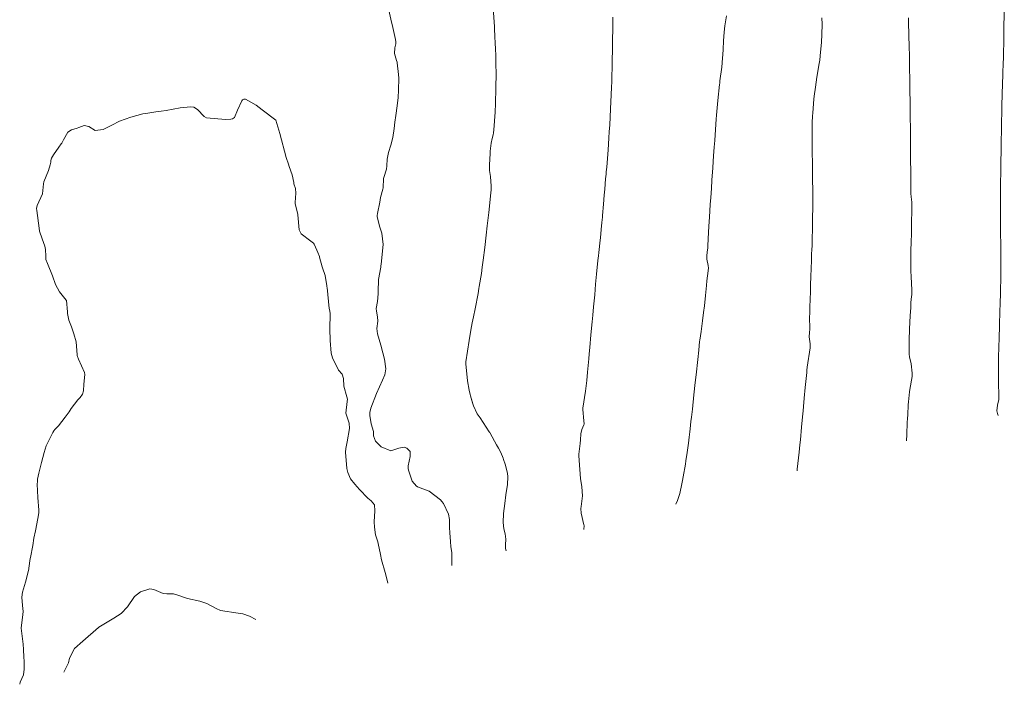
# Model space of a CAD drawing. Units: metres. Extents: x 778035 to 1557710, y 8146213 to 16294653.
# Drawn here: x 779275 to 779334, y 8146986 to 8147026 of the extents above; entities that cross this region are included whole.
import ezdxf

# ---------------------------------------------------------------- set-up
doc = ezdxf.new("R2010")
doc.units = ezdxf.units.M
doc.header["$LTSCALE"] = 25
doc.layers.add('Curva Indice', color=36, linetype='Continuous')

msp = doc.modelspace()

# ---------------------------------------------------------------- linework, layer by layer
at = {"layer": 'Curva Indice', "color": 36, "linetype": 'Continuous', "lineweight": 13, "flags": 128}
for points, elevation in [([(779304.331, 8146993.7937), (779304.2922, 8146993.9309), (779304.286, 8146994.1573), (779304.304, 8146994.4915), (779304.2626, 8146994.8127), (779304.1884, 8146995.1137), (779304.1408, 8146995.4945), (779304.1704, 8146996.0454), (779304.2382, 8146996.6594), (779304.3074, 8146997.1756), (779304.4006, 8146997.809), (779304.4325, 8146998.2711), (779304.4074, 8146998.4929), (779304.2586, 8146999.0264), (779304.1707, 8146999.322), (779304.1424, 8146999.4024), (779303.9995, 8146999.7302), (779303.8655, 8146999.9905), (779303.744, 8147000.2026), (779303.3522, 8147000.9051), (779303.327, 8147000.9436), (779303.2953, 8147000.9894), (779302.741, 8147001.8232), (779302.5604, 8147002.077), (779302.34, 8147002.5591), (779302.2942, 8147002.7382), (779302.1738, 8147003.1737), (779302.1522, 8147003.2535), (779302.0935, 8147003.515), (779301.9937, 8147004.0685), (779301.8808, 8147005.1031), (779301.8812, 8147005.131), (779301.8916, 8147005.2142), (779302.0806, 8147006.5113), (779302.184, 8147007.1357), (779302.2673, 8147007.5885), (779302.3406, 8147007.9457), (779302.4405, 8147008.4255), (779302.621, 8147009.3522), (779302.6755, 8147009.6481), (779302.6988, 8147009.7851), (779302.8228, 8147010.5567), (779302.8812, 8147010.9456), (779302.9386, 8147011.3678), (779303.0333, 8147012.1376), (779303.1202, 8147012.8796), (779303.1815, 8147013.4469), (779303.2668, 8147014.2572), (779303.3964, 8147015.4379), (779303.4113, 8147015.6276), (779303.4127, 8147015.8476), (779303.3677, 8147016.437), (779303.3247, 8147016.8), (779303.3178, 8147017.1761), (779303.3366, 8147017.4419), (779303.3516, 8147017.8585), (779303.3548, 8147017.9589), (779303.4095, 8147018.4573), (779303.4716, 8147018.7373), (779303.534, 8147018.9452), (779303.5626, 8147019.0795), (779303.5799, 8147019.2492), (779303.6586, 8147020.3297), (779303.6835, 8147020.8569), (779303.7066, 8147021.7783), (779303.7112, 8147022.6801), (779303.7046, 8147023.2095), (779303.6928, 8147023.7085), (779303.6758, 8147024.2009), (779303.6642, 8147024.4545), (779303.654, 8147024.6301), (779303.6455, 8147024.7846), (779303.6103, 8147025.4799), (779303.5927, 8147025.7865), (779303.5144, 8147026.902)], 142.5), ([(779301.0416, 8146992.8908), (779301.0459, 8146992.9242), (779301.0358, 8146993.682), (779300.9843, 8146994.0351), (779300.9511, 8146994.3485), (779300.9172, 8146994.8765), (779300.9032, 8146995.1933), (779300.9008, 8146995.3497), (779300.8858, 8146995.6832), (779300.8279, 8146995.9987), (779300.5275, 8146996.6426), (779300.4365, 8146996.767), (779300.3434, 8146996.8725), (779299.6624, 8146997.4004), (779298.955, 8146997.6543), (779298.9294, 8146997.6732), (779298.8965, 8146997.7058), (779298.641, 8146998.0025), (779298.4298, 8146998.6044), (779298.3925, 8146998.7438), (779298.4002, 8146998.9281), (779298.5058, 8146999.4891), (779298.5126, 8146999.7945), (779298.3149, 8146999.9974), (779298.156, 8147000.0501), (779297.8357, 8146999.9903), (779297.3473, 8146999.8267), (779296.7671, 8147000.0805), (779296.4194, 8147000.4248), (779296.3024, 8147000.7387), (779296.3003, 8147000.9267), (779296.2927, 8147001.0125), (779296.1637, 8147001.4756), (779296.0647, 8147001.9772), (779296.0773, 8147002.1553), (779296.1436, 8147002.4106), (779296.4785, 8147003.3058), (779296.842, 8147004.1215), (779296.9776, 8147004.4359), (779297.0349, 8147004.8013), (779296.9556, 8147005.3723), (779296.7561, 8147006.1503), (779296.7511, 8147006.1736), (779296.7381, 8147006.2275), (779296.5299, 8147006.9149), (779296.5059, 8147007.2413), (779296.5495, 8147007.686), (779296.5462, 8147007.9375), (779296.4688, 8147008.2919), (779296.4592, 8147008.4494), (779296.5292, 8147008.8707), (779296.5729, 8147009.3449), (779296.5783, 8147009.4008), (779296.5827, 8147009.4276), (779296.5831, 8147009.4603), (779296.6072, 8147010.1993), (779296.7342, 8147010.9388), (779296.7475, 8147011.0328), (779296.7586, 8147011.1374), (779296.8779, 8147012.3096), (779296.803, 8147013.0144), (779296.6788, 8147013.3735), (779296.5217, 8147013.9879), (779296.5172, 8147014.0761), (779296.5347, 8147014.1874), (779296.6765, 8147014.8728), (779296.7207, 8147015.1654), (779296.8554, 8147015.6582), (779296.8749, 8147015.7445), (779296.9082, 8147016.3215), (779296.9184, 8147016.3676), (779297.0794, 8147016.8792), (779297.1079, 8147017.0828), (779297.1331, 8147017.4881), (779297.2095, 8147017.8928), (779297.3384, 8147018.3308), (779297.466, 8147018.8028), (779297.5498, 8147019.3441), (779297.5953, 8147019.7202), (779297.6525, 8147020.1294), (779297.7348, 8147020.7014), (779297.7852, 8147021.2048), (779297.8059, 8147021.6605), (779297.8217, 8147022.3744), (779297.8102, 8147022.5955), (779297.7301, 8147023.3182), (779297.7204, 8147023.3578), (779297.6847, 8147023.447), (779297.5622, 8147023.8835), (779297.5898, 8147024.2221), (779297.6493, 8147024.4696), (779297.6562, 8147024.587), (779297.6368, 8147024.724), (779297.4254, 8147025.6195), (779297.3897, 8147025.774), (779297.2302, 8147026.5035)], 140), ([(779301.0416, 8146992.8908), (779301.0459, 8146992.9242), (779301.0358, 8146993.682), (779300.9843, 8146994.0351), (779300.9511, 8146994.3485), (779300.9172, 8146994.8765), (779300.9032, 8146995.1933), (779300.9008, 8146995.3497), (779300.8858, 8146995.6832), (779300.8279, 8146995.9987), (779300.5275, 8146996.6426), (779300.4365, 8146996.767), (779300.3434, 8146996.8725), (779299.6624, 8146997.4004), (779298.955, 8146997.6543), (779298.9294, 8146997.6732), (779298.8965, 8146997.7058), (779298.641, 8146998.0025), (779298.4298, 8146998.6044), (779298.3925, 8146998.7438), (779298.4002, 8146998.9281), (779298.5058, 8146999.4891), (779298.5126, 8146999.7945), (779298.3149, 8146999.9974), (779298.156, 8147000.0501), (779297.8357, 8146999.9903), (779297.3473, 8146999.8267), (779296.7671, 8147000.0805), (779296.4194, 8147000.4248), (779296.3024, 8147000.7387), (779296.3003, 8147000.9267), (779296.2927, 8147001.0125), (779296.1637, 8147001.4756), (779296.0647, 8147001.9772), (779296.0773, 8147002.1553), (779296.1436, 8147002.4106), (779296.4785, 8147003.3058), (779296.842, 8147004.1215), (779296.9776, 8147004.4359), (779297.0349, 8147004.8013), (779296.9556, 8147005.3723), (779296.7561, 8147006.1503), (779296.7511, 8147006.1736), (779296.7381, 8147006.2275), (779296.5299, 8147006.9149), (779296.5059, 8147007.2413), (779296.5495, 8147007.686), (779296.5462, 8147007.9375), (779296.4688, 8147008.2919), (779296.4592, 8147008.4494), (779296.5292, 8147008.8707), (779296.5729, 8147009.3449), (779296.5783, 8147009.4008), (779296.5827, 8147009.4276), (779296.5831, 8147009.4603), (779296.6072, 8147010.1993), (779296.7342, 8147010.9388), (779296.7475, 8147011.0328), (779296.7586, 8147011.1374), (779296.8779, 8147012.3096), (779296.803, 8147013.0144), (779296.6788, 8147013.3735), (779296.5217, 8147013.9879), (779296.5172, 8147014.0761), (779296.5347, 8147014.1874), (779296.6765, 8147014.8728), (779296.7207, 8147015.1654), (779296.8554, 8147015.6582), (779296.8749, 8147015.7445), (779296.9082, 8147016.3215), (779296.9184, 8147016.3676), (779297.0794, 8147016.8792), (779297.1079, 8147017.0828), (779297.1331, 8147017.4881), (779297.2095, 8147017.8928), (779297.3384, 8147018.3308), (779297.466, 8147018.8028), (779297.5498, 8147019.3441), (779297.5953, 8147019.7202), (779297.6525, 8147020.1294), (779297.7348, 8147020.7014), (779297.7852, 8147021.2048), (779297.8059, 8147021.6605), (779297.8217, 8147022.3744), (779297.8102, 8147022.5955), (779297.7301, 8147023.3182), (779297.7204, 8147023.3578), (779297.6847, 8147023.447), (779297.5622, 8147023.8835), (779297.5898, 8147024.2221), (779297.6493, 8147024.4696), (779297.6562, 8147024.587), (779297.6368, 8147024.724), (779297.4254, 8147025.6195), (779297.3897, 8147025.774), (779297.2302, 8147026.5035)], 140), ([(779309.0183, 8146995.0803), (779309.0353, 8146995.3231), (779309.0297, 8146995.3646), (779308.862, 8146996.0754), (779308.8401, 8146996.3468), (779308.8548, 8146996.4787), (779308.9419, 8146997.1106), (779308.8975, 8146997.6526), (779308.8125, 8146998.1556), (779308.7779, 8146998.7002), (779308.724, 8146999.5345), (779308.7234, 8146999.5926), (779308.7291, 8146999.6448), (779308.8067, 8147000.2829), (779308.819, 8147000.505), (779308.8431, 8147000.8708), (779308.8977, 8147001.1269), (779309.0266, 8147001.4184), (779309.0406, 8147001.453), (779309.0421, 8147001.467), (779309.0202, 8147001.66), (779308.9537, 8147002.3426), (779308.9557, 8147002.4112), (779309.1246, 8147003.4512), (779309.2017, 8147004.0895), (779309.2489, 8147004.5991), (779309.3197, 8147005.3956), (779309.3471, 8147005.7126), (779309.3798, 8147006.082), (779309.4527, 8147006.8627), (779309.53, 8147007.6482), (779309.5679, 8147008.0416), (779309.6155, 8147008.5457), (779309.6819, 8147009.2787), (779309.7345, 8147009.9207), (779309.7861, 8147010.5192), (779309.8728, 8147011.3503), (779309.9023, 8147011.6271), (779309.9268, 8147011.8347), (779310.0216, 8147012.5888), (779310.0344, 8147012.7329), (779310.0692, 8147013.2236), (779310.1127, 8147013.642), (779310.1495, 8147013.9759), (779310.1583, 8147014.0781), (779310.212, 8147014.7522), (779310.2554, 8147015.2945), (779310.2867, 8147015.6702), (779310.3429, 8147016.2918), (779310.3693, 8147016.5788), (779310.3849, 8147016.7257), (779310.414, 8147016.9998), (779310.5003, 8147018.0412), (779310.5438, 8147018.7506), (779310.5664, 8147019.1499), (779310.5882, 8147019.5334), (779310.6423, 8147020.5265), (779310.6628, 8147020.9598), (779310.6961, 8147021.8082), (779310.7091, 8147022.1778), (779310.7124, 8147022.2802), (779310.7381, 8147023.2457), (779310.7445, 8147023.541), (779310.7532, 8147024.042), (779310.7684, 8147024.8099), (779310.7759, 8147025.2592), (779310.7798, 8147025.7392), (779310.7812, 8147026.0817)], 145), ([(779314.5855, 8146996.6084), (779314.6971, 8146996.8353), (779314.8254, 8146997.2538), (779314.9468, 8146997.8336), (779314.9688, 8146997.9322), (779314.9898, 8146998.0346), (779315.0308, 8146998.2649), (779315.1686, 8146999.0385), (779315.1992, 8146999.2316), (779315.2696, 8146999.7303), (779315.3521, 8147000.3029), (779315.3984, 8147000.6614), (779315.4344, 8147000.976), (779315.4571, 8147001.1747), (779315.5073, 8147001.6093), (779315.5381, 8147001.877), (779315.5911, 8147002.3631), (779315.6824, 8147003.229), (779315.7617, 8147003.9637), (779315.8121, 8147004.4273), (779315.9124, 8147005.3559), (779315.9743, 8147005.9236), (779316.0327, 8147006.4559), (779316.0435, 8147006.5417), (779316.1155, 8147007.0551), (779316.2094, 8147007.7079), (779316.272, 8147008.2123), (779316.3167, 8147008.6026), (779316.3852, 8147009.2245), (779316.439, 8147009.8398), (779316.465, 8147010.1271), (779316.5044, 8147010.4207), (779316.5617, 8147010.8855), (779316.5526, 8147011.039), (779316.4699, 8147011.4342), (779316.457, 8147011.6279), (779316.4833, 8147011.8556), (779316.5209, 8147012.117), (779316.5319, 8147012.2514), (779316.5676, 8147013.0385), (779316.588, 8147013.4216), (779316.6236, 8147013.9803), (779316.675, 8147014.7376), (779316.703, 8147015.1585), (779316.7409, 8147015.7099), (779316.776, 8147016.2162), (779316.826, 8147016.9493), (779316.8519, 8147017.3387), (779316.876, 8147017.6935), (779316.911, 8147018.2015), (779316.9408, 8147018.6159), (779317.0131, 8147019.6031), (779317.0351, 8147019.9), (779317.0536, 8147020.1392), (779317.1343, 8147021.0313), (779317.2317, 8147021.9934), (779317.2433, 8147022.0883), (779317.2618, 8147022.2211), (779317.3657, 8147023.0435), (779317.4224, 8147023.599), (779317.4353, 8147023.8109), (779317.4496, 8147024.1181), (779317.4825, 8147024.633), (779317.5126, 8147025.1611), (779317.562, 8147025.5539), (779317.6464, 8147026.1485)], 147.5), ([(779334.098, 8147001.9643), (779334.0975, 8147001.9762), (779334.0594, 8147002.0876), (779334.0185, 8147002.2478), (779334.0606, 8147002.5922), (779334.1256, 8147002.9348), (779334.1392, 8147003.2336), (779334.123, 8147003.9017), (779334.1062, 8147004.7907), (779334.106, 8147004.9342), (779334.1072, 8147005.0292), (779334.1093, 8147005.1869), (779334.1187, 8147005.6917), (779334.1276, 8147005.927), (779334.1409, 8147006.2201), (779334.1536, 8147006.5518), (779334.1594, 8147006.748), (779334.1722, 8147007.3075), (779334.1805, 8147007.6279), (779334.1953, 8147008.0955), (779334.2182, 8147008.9104), (779334.226, 8147009.2208), (779334.2349, 8147009.5878), (779334.2468, 8147010.237), (779334.2494, 8147010.4014), (779334.2523, 8147010.6503), (779334.2531, 8147010.8659), (779334.2519, 8147011.731), (779334.2508, 8147012.2231), (779334.2484, 8147012.4904), (779334.2425, 8147012.8382), (779334.2368, 8147013.102), (779334.2355, 8147013.2002), (779334.2321, 8147013.5491), (779334.2295, 8147014.0882), (779334.2292, 8147014.3507), (779334.2315, 8147014.8925), (779334.2363, 8147015.4398), (779334.2381, 8147015.6118), (779334.2428, 8147016.1714), (779334.2465, 8147016.5716), (779334.2479, 8147016.6436), (779334.2519, 8147016.8914), (779334.2582, 8147017.3885), (779334.268, 8147017.9286), (779334.2836, 8147018.5992), (779334.2949, 8147019.1895), (779334.2967, 8147019.2974), (779334.3029, 8147019.6627), (779334.3173, 8147020.3801), (779334.3245, 8147020.722), (779334.3405, 8147021.3891), (779334.3594, 8147022.0573), (779334.3764, 8147022.5613), (779334.3793, 8147022.6709), (779334.3831, 8147022.8484), (779334.3906, 8147023.1344), (779334.4098, 8147023.7506), (779334.4171, 8147024.0062), (779334.4281, 8147024.4542), (779334.4373, 8147025.0311), (779334.4418, 8147025.3164), (779334.4664, 8147026.4246)], 155), ([(779321.9292, 8146998.6241), (779321.9419, 8146998.728), (779322.0206, 8146999.4073), (779322.0589, 8146999.7574), (779322.1029, 8147000.2034), (779322.1315, 8147000.4992), (779322.2047, 8147001.2678), (779322.2611, 8147001.8865), (779322.2951, 8147002.264), (779322.3174, 8147002.5104), (779322.3608, 8147003.0221), (779322.4185, 8147003.6679), (779322.5076, 8147004.584), (779322.5188, 8147004.7038), (779322.5205, 8147004.7262), (779322.5399, 8147004.8903), (779322.7099, 8147006.0648), (779322.7151, 8147006.317), (779322.6647, 8147006.7293), (779322.6727, 8147006.9891), (779322.6943, 8147007.1907), (779322.6961, 8147007.275), (779322.6881, 8147007.8826), (779322.6924, 8147008.2021), (779322.6968, 8147008.415), (779322.7024, 8147008.5993), (779322.7133, 8147008.9237), (779322.7345, 8147009.5334), (779322.7424, 8147009.7637), (779322.7684, 8147010.5116), (779322.7763, 8147010.7499), (779322.7991, 8147011.4758), (779322.8087, 8147011.7483), (779322.8199, 8147012.0027), (779322.831, 8147012.2582), (779322.8483, 8147012.7337), (779322.8584, 8147013.1857), (779322.8619, 8147013.4964), (779322.8685, 8147013.9435), (779322.8756, 8147014.5418), (779322.8802, 8147015.2805), (779322.8789, 8147015.703), (779322.8772, 8147015.7882), (779322.87, 8147016.0505), (779322.8618, 8147016.4963), (779322.8541, 8147017.089), (779322.8429, 8147018.019), (779322.8401, 8147018.5834), (779322.8423, 8147019.252), (779322.8412, 8147019.394), (779322.8415, 8147019.4498), (779322.8498, 8147019.6975), (779322.8657, 8147020.0778), (779322.8781, 8147020.281), (779322.9479, 8147021.1217), (779322.9678, 8147021.2979), (779323.0387, 8147021.8372), (779323.1216, 8147022.4422), (779323.2639, 8147023.2774), (779323.297, 8147023.469), (779323.3277, 8147023.7343), (779323.4007, 8147024.5622), (779323.4343, 8147025.0331), (779323.4419, 8147025.6452), (779323.4295, 8147026.0266)], 150), ([(779328.5385, 8147000.4383), (779328.5584, 8147000.8324), (779328.5852, 8147001.5562), (779328.6075, 8147001.7935), (779328.6243, 8147002.0228), (779328.6471, 8147002.6199), (779328.6649, 8147002.7925), (779328.7374, 8147003.4148), (779328.7513, 8147003.5518), (779328.8861, 8147004.3394), (779328.8967, 8147004.4102), (779328.8963, 8147004.5326), (779328.8214, 8147005.1069), (779328.7395, 8147005.5221), (779328.7162, 8147005.6808), (779328.7054, 8147005.9935), (779328.7171, 8147006.7739), (779328.7222, 8147006.96), (779328.7284, 8147007.1891), (779328.7699, 8147008.0222), (779328.8011, 8147008.478), (779328.8188, 8147008.7762), (779328.8334, 8147009.0233), (779328.8426, 8147009.1262), (779328.8634, 8147009.3156), (779328.8756, 8147009.5792), (779328.8402, 8147010.3665), (779328.8179, 8147010.7337), (779328.8052, 8147011.5326), (779328.8136, 8147011.8747), (779328.8395, 8147012.5313), (779328.853, 8147012.9127), (779328.8554, 8147013.0971), (779328.8589, 8147013.7002), (779328.8739, 8147014.3305), (779328.8674, 8147014.8727), (779328.835, 8147015.2013), (779328.8174, 8147015.4123), (779328.8122, 8147015.6425), (779328.8059, 8147016.2432), (779328.802, 8147016.7604), (779328.797, 8147017.4161), (779328.7934, 8147017.8841), (779328.7919, 8147018.0775), (779328.7881, 8147018.6997), (779328.7824, 8147019.4535), (779328.7815, 8147019.5309), (779328.778, 8147019.8261), (779328.7695, 8147020.7544), (779328.7584, 8147021.8154), (779328.7542, 8147022.136), (779328.7382, 8147023.1582), (779328.7284, 8147023.655), (779328.7093, 8147024.3771), (779328.6945, 8147024.8833), (779328.6639, 8147025.8742), (779328.6596, 8147026.0299)], 152.5), ([(779297.1664, 8146991.8271), (779297.1167, 8146992.0066), (779296.9946, 8146992.47), (779296.7762, 8146993.2518), (779296.7108, 8146993.5575), (779296.5829, 8146994.2399), (779296.5576, 8146994.3303), (779296.4377, 8146994.6917), (779296.4214, 8146994.7641), (779296.3587, 8146995.2165), (779296.3426, 8146995.5458), (779296.3852, 8146996.1968), (779296.35, 8146996.5641), (779296.1529, 8146996.8061), (779295.9461, 8146996.9665), (779295.4498, 8146997.4998), (779295.1579, 8146997.824), (779294.91, 8146998.1381), (779294.7445, 8146998.5245), (779294.6925, 8146998.7726), (779294.6046, 8146999.7499), (779294.6175, 8146999.9861), (779294.7062, 8147000.3782), (779294.8494, 8147001.1836), (779294.8174, 8147001.5165), (779294.6137, 8147002.1107), (779294.7016, 8147002.8267), (779294.7245, 8147002.9703), (779294.6905, 8147003.0987), (779294.4954, 8147003.7503), (779294.4754, 8147004.2167), (779294.394, 8147004.4721), (779294.1766, 8147004.7139), (779293.8203, 8147005.453), (779293.7387, 8147005.745), (779293.6658, 8147006.5091), (779293.6508, 8147007.2082), (779293.6677, 8147008.1347), (779293.6466, 8147008.3061), (779293.622, 8147008.4452), (779293.4872, 8147009.7121), (779293.4795, 8147009.7682), (779293.4783, 8147009.7751), (779293.4771, 8147009.7804), (779293.4729, 8147009.8184), (779293.3626, 8147010.4497), (779293.2032, 8147010.9153), (779293.1807, 8147010.9778), (779293.0367, 8147011.5532), (779293.0241, 8147011.594), (779292.9282, 8147011.8309), (779292.7328, 8147012.2927), (779292.7084, 8147012.3497), (779292.664, 8147012.4071), (779292.5017, 8147012.5235), (779291.9295, 8147012.9682), (779291.7974, 8147013.205), (779291.718, 8147014.1139), (779291.7181, 8147014.1184), (779291.7176, 8147014.1203), (779291.7139, 8147014.1374), (779291.56, 8147014.794), (779291.5572, 8147014.8522), (779291.6061, 8147015.4173), (779291.5709, 8147015.7051), (779291.483, 8147015.997), (779291.4812, 8147016.0258), (779291.4821, 8147016.0663), (779291.3663, 8147016.5394), (779291.1978, 8147017.0357), (779291.1482, 8147017.1711), (779291.0201, 8147017.5885), (779290.6236, 8147019.0308), (779290.38, 8147019.836), (779289.5671, 8147020.4757), (779289.1901, 8147020.7472), (779288.5584, 8147021.1204), (779288.4567, 8147021.122), (779288.3698, 8147021.0746), (779288.3233, 8147021.0108), (779288.0613, 8147020.4409), (779287.8876, 8147020.0124), (779287.7561, 8147019.9242), (779287.6643, 8147019.8988), (779287.3427, 8147019.8863), (779286.1961, 8147019.9815), (779286.0474, 8147020.0582), (779285.6389, 8147020.4908), (779285.4228, 8147020.6257), (779285.2223, 8147020.6538), (779284.6015, 8147020.5829), (779283.7414, 8147020.4314), (779283.442, 8147020.3827), (779283.1261, 8147020.338), (779282.5154, 8147020.253), (779282.348, 8147020.2223), (779281.6199, 8147020.026), (779280.9334, 8147019.7906), (779280.7682, 8147019.7092), (779280.6247, 8147019.6207), (779279.9463, 8147019.2815), (779279.4564, 8147019.2185), (779279.0693, 8147019.4508), (779278.7858, 8147019.5218), (779278.4754, 8147019.4007), (779278.3709, 8147019.36), (779278.0128, 8147019.2549), (779277.8042, 8147019.1077), (779277.5372, 8147018.6427), (779277.4346, 8147018.4526), (779277.4018, 8147018.4), (779277.2603, 8147018.2056), (779276.9344, 8147017.7526), (779276.8169, 8147017.5363), (779276.7756, 8147017.4011), (779276.7647, 8147017.3087), (779276.7392, 8147017.1417), (779276.6321, 8147016.8031), (779276.3447, 8147016.1172), (779276.3332, 8147015.9923), (779276.2668, 8147015.3749), (779275.9404, 8147014.6774), (779275.9005, 8147014.5002), (779275.916, 8147014.3747), (779276.063, 8147013.3047), (779276.0881, 8147013.1361), (779276.2515, 8147012.6543), (779276.4068, 8147012.2146), (779276.4457, 8147012.0223), (779276.4688, 8147011.6236), (779276.4783, 8147011.4119), (779276.5077, 8147011.3035), (779276.5223, 8147011.2706), (779276.5705, 8147011.1624), (779276.8749, 8147010.427), (779277.0579, 8147009.9064), (779277.2875, 8147009.4527), (779277.706, 8147008.9607), (779277.7244, 8147008.9277), (779277.7787, 8147008.255), (779277.7779, 8147008.143), (779277.8554, 8147007.75), (779278.0165, 8147007.3332), (779278.1712, 8147006.9073), (779278.3, 8147006.4289), (779278.371, 8147005.6491), (779278.3708, 8147005.5863), (779278.3792, 8147005.5382), (779278.452, 8147005.3741), (779278.8101, 8147004.5725), (779278.8354, 8147004.4466), (779278.7723, 8147003.8686), (779278.742, 8147003.4584), (779278.6821, 8147003.2653), (779278.5419, 8147003.0723), (779278.4115, 8147002.9185), (779278.003, 8147002.3984), (779277.878, 8147002.2017), (779277.7688, 8147002.0344), (779277.6473, 8147001.8713), (779277.2351, 8147001.35), (779277.0228, 8147001.1242), (779276.9573, 8147001.0459), (779276.8989, 8147000.9448), (779276.5532, 8147000.2637), (779276.4987, 8147000.1387), (779276.3592, 8146999.7259), (779276.1979, 8146999.1333), (779276.0421, 8146998.4927), (779275.9704, 8146998.1127), (779275.9574, 8146997.9893), (779275.9512, 8146997.8144), (779275.9789, 8146997.0215), (779276.0476, 8146996.2441), (779276.0398, 8146996.0797), (779275.979, 8146995.7377), (779275.837, 8146995.0041), (779275.7524, 8146994.5441), (779275.684, 8146994.1122), (779275.5328, 8146993.3925), (779275.5198, 8146993.3285), (779275.4402, 8146992.7371), (779275.4339, 8146992.7001), (779275.3095, 8146992.1161), (779275.2474, 8146991.8832), (779275.0671, 8146991.291), (779275.0175, 8146990.9855), (779275.0563, 8146990.4779), (779275.093, 8146990.1158), (779275.0713, 8146989.9264), (779274.9692, 8146989.1107), (779275.0785, 8146988.2947), (779275.1051, 8146988.1493), (779275.1239, 8146987.8127), (779275.1445, 8146987.3502), (779275.1561, 8146987.1137), (779275.1592, 8146986.622), (779275.1102, 8146986.2927), (779274.9234, 8146985.8359), (779274.8887, 8146985.7217), (779274.8879, 8146985.7119)], 137.5), ([(779297.1664, 8146991.8271), (779297.1167, 8146992.0066), (779296.9946, 8146992.47), (779296.7762, 8146993.2518), (779296.7108, 8146993.5575), (779296.5829, 8146994.2399), (779296.5576, 8146994.3303), (779296.4377, 8146994.6917), (779296.4214, 8146994.7641), (779296.3587, 8146995.2165), (779296.3426, 8146995.5458), (779296.3852, 8146996.1968), (779296.35, 8146996.5641), (779296.1529, 8146996.8061), (779295.9461, 8146996.9665), (779295.4498, 8146997.4998), (779295.1579, 8146997.824), (779294.91, 8146998.1381), (779294.7445, 8146998.5245), (779294.6925, 8146998.7726), (779294.6046, 8146999.7499), (779294.6175, 8146999.9861), (779294.7062, 8147000.3782), (779294.8494, 8147001.1836), (779294.8174, 8147001.5165), (779294.6137, 8147002.1107), (779294.7016, 8147002.8267), (779294.7245, 8147002.9703), (779294.6905, 8147003.0987), (779294.4954, 8147003.7503), (779294.4754, 8147004.2167), (779294.394, 8147004.4721), (779294.1766, 8147004.7139), (779293.8203, 8147005.453), (779293.7387, 8147005.745), (779293.6658, 8147006.5091), (779293.6508, 8147007.2082), (779293.6677, 8147008.1347), (779293.6466, 8147008.3061), (779293.622, 8147008.4452), (779293.4872, 8147009.7121), (779293.4795, 8147009.7682), (779293.4783, 8147009.7751), (779293.4771, 8147009.7804), (779293.4729, 8147009.8184), (779293.3626, 8147010.4497), (779293.2032, 8147010.9153), (779293.1807, 8147010.9778), (779293.0367, 8147011.5532), (779293.0241, 8147011.594), (779292.9282, 8147011.8309), (779292.7328, 8147012.2927), (779292.7084, 8147012.3497), (779292.664, 8147012.4071), (779292.5017, 8147012.5235), (779291.9295, 8147012.9682), (779291.7974, 8147013.205), (779291.718, 8147014.1139), (779291.7181, 8147014.1184), (779291.7176, 8147014.1203), (779291.7139, 8147014.1374), (779291.56, 8147014.794), (779291.5572, 8147014.8522), (779291.6061, 8147015.4173), (779291.5709, 8147015.7051), (779291.483, 8147015.997), (779291.4812, 8147016.0258), (779291.4821, 8147016.0663), (779291.3663, 8147016.5394), (779291.1978, 8147017.0357), (779291.1482, 8147017.1711), (779291.0201, 8147017.5885), (779290.6236, 8147019.0308), (779290.38, 8147019.836), (779289.5671, 8147020.4757), (779289.1901, 8147020.7472), (779288.5584, 8147021.1204), (779288.4567, 8147021.122), (779288.3698, 8147021.0746), (779288.3233, 8147021.0108), (779288.0613, 8147020.4409), (779287.8876, 8147020.0124), (779287.7561, 8147019.9242), (779287.6643, 8147019.8988), (779287.3427, 8147019.8863), (779286.1961, 8147019.9815), (779286.0474, 8147020.0582), (779285.6389, 8147020.4908), (779285.4228, 8147020.6257), (779285.2223, 8147020.6538), (779284.6015, 8147020.5829), (779283.7414, 8147020.4314), (779283.442, 8147020.3827), (779283.1261, 8147020.338), (779282.5154, 8147020.253), (779282.348, 8147020.2223), (779281.6199, 8147020.026), (779280.9334, 8147019.7906), (779280.7682, 8147019.7092), (779280.6247, 8147019.6207), (779279.9463, 8147019.2815), (779279.4564, 8147019.2185), (779279.0693, 8147019.4508), (779278.7858, 8147019.5218), (779278.4754, 8147019.4007), (779278.3709, 8147019.36), (779278.0128, 8147019.2549), (779277.8042, 8147019.1077), (779277.5372, 8147018.6427), (779277.4346, 8147018.4526), (779277.4018, 8147018.4), (779277.2603, 8147018.2056), (779276.9344, 8147017.7526), (779276.8169, 8147017.5363), (779276.7756, 8147017.4011), (779276.7647, 8147017.3087), (779276.7392, 8147017.1417), (779276.6321, 8147016.8031), (779276.3447, 8147016.1172), (779276.3332, 8147015.9923), (779276.2668, 8147015.3749), (779275.9404, 8147014.6774), (779275.9005, 8147014.5002), (779275.916, 8147014.3747), (779276.063, 8147013.3047), (779276.0881, 8147013.1361), (779276.2515, 8147012.6543), (779276.4068, 8147012.2146), (779276.4457, 8147012.0223), (779276.4688, 8147011.6236), (779276.4783, 8147011.4119), (779276.5077, 8147011.3035), (779276.5223, 8147011.2706), (779276.5705, 8147011.1624), (779276.8749, 8147010.427), (779277.0579, 8147009.9064), (779277.2875, 8147009.4527), (779277.706, 8147008.9607), (779277.7244, 8147008.9277), (779277.7787, 8147008.255), (779277.7779, 8147008.143), (779277.8554, 8147007.75), (779278.0165, 8147007.3332), (779278.1712, 8147006.9073), (779278.3, 8147006.4289), (779278.371, 8147005.6491), (779278.3708, 8147005.5863), (779278.3792, 8147005.5382), (779278.452, 8147005.3741), (779278.8101, 8147004.5725), (779278.8354, 8147004.4466), (779278.7723, 8147003.8686), (779278.742, 8147003.4584), (779278.6821, 8147003.2653), (779278.5419, 8147003.0723), (779278.4115, 8147002.9185), (779278.003, 8147002.3984), (779277.878, 8147002.2017), (779277.7688, 8147002.0344), (779277.6473, 8147001.8713), (779277.2351, 8147001.35), (779277.0228, 8147001.1242), (779276.9573, 8147001.0459), (779276.8989, 8147000.9448), (779276.5532, 8147000.2637), (779276.4987, 8147000.1387), (779276.3592, 8146999.7259), (779276.1979, 8146999.1333), (779276.0421, 8146998.4927), (779275.9704, 8146998.1127), (779275.9574, 8146997.9893), (779275.9512, 8146997.8144), (779275.9789, 8146997.0215), (779276.0476, 8146996.2441), (779276.0398, 8146996.0797), (779275.979, 8146995.7377), (779275.837, 8146995.0041), (779275.7524, 8146994.5441), (779275.684, 8146994.1122), (779275.5328, 8146993.3925), (779275.5198, 8146993.3285), (779275.4402, 8146992.7371), (779275.4339, 8146992.7001), (779275.3095, 8146992.1161), (779275.2474, 8146991.8832), (779275.0671, 8146991.291), (779275.0175, 8146990.9855), (779275.0563, 8146990.4779), (779275.093, 8146990.1158), (779275.0713, 8146989.9264), (779274.9692, 8146989.1107), (779275.0785, 8146988.2947), (779275.1051, 8146988.1493), (779275.1239, 8146987.8127), (779275.1445, 8146987.3502), (779275.1561, 8146987.1137), (779275.1592, 8146986.622), (779275.1102, 8146986.2927), (779274.9234, 8146985.8359), (779274.8887, 8146985.7217), (779274.8879, 8146985.7119)], 137.5), ([(779302.2893, 8147002.7559), (779302.1738, 8147003.1737), (779302.1522, 8147003.2535), (779302.0935, 8147003.515), (779301.9937, 8147004.0685), (779301.8808, 8147005.1031), (779301.8812, 8147005.131), (779301.8916, 8147005.2142), (779302.0806, 8147006.5113), (779302.1605, 8147006.9938)], 142.5), ([(779289.1804, 8146989.635), (779288.792, 8146989.832), (779288.3829, 8146989.9761), (779288.116, 8146990.0174), (779287.0442, 8146990.1737), (779286.7745, 8146990.2963), (779286.2171, 8146990.605), (779285.7943, 8146990.7342), (779285.0358, 8146990.9039), (779284.4055, 8146991.134), (779284.204, 8146991.1899), (779283.7922, 8146991.1925), (779283.5597, 8146991.2091), (779282.9972, 8146991.4506), (779282.7591, 8146991.4853), (779282.1885, 8146991.3162), (779281.8413, 8146991.0298), (779281.4024, 8146990.3943), (779281.0291, 8146990.0055), (779280.5783, 8146989.7169), (779279.7678, 8146989.2282), (779279.7357, 8146989.2105), (779279.6614, 8146989.1547), (779278.703, 8146988.3148), (779278.1986, 8146987.8737), (779277.9117, 8146987.2903), (779277.8438, 8146987.0014), (779277.5625, 8146986.4461)], 135), ([(779289.1804, 8146989.635), (779288.792, 8146989.832), (779288.3829, 8146989.9761), (779288.116, 8146990.0174), (779287.0442, 8146990.1737), (779286.7745, 8146990.2963), (779286.2171, 8146990.605), (779285.7943, 8146990.7342), (779285.0358, 8146990.9039), (779284.4055, 8146991.134), (779284.204, 8146991.1899), (779283.7922, 8146991.1925), (779283.5597, 8146991.2091), (779282.9972, 8146991.4506), (779282.7591, 8146991.4853), (779282.1885, 8146991.3162), (779281.8413, 8146991.0298), (779281.4024, 8146990.3943), (779281.0291, 8146990.0055), (779280.5783, 8146989.7169), (779279.7678, 8146989.2282), (779279.7357, 8146989.2105), (779279.6614, 8146989.1547), (779278.703, 8146988.3148), (779278.1986, 8146987.8737), (779277.9117, 8146987.2903), (779277.8438, 8146987.0014), (779277.5625, 8146986.4461)], 135)]:
    msp.add_lwpolyline(points, dxfattribs=dict(at, elevation=elevation))

doc.saveas('drawing.dxf')
